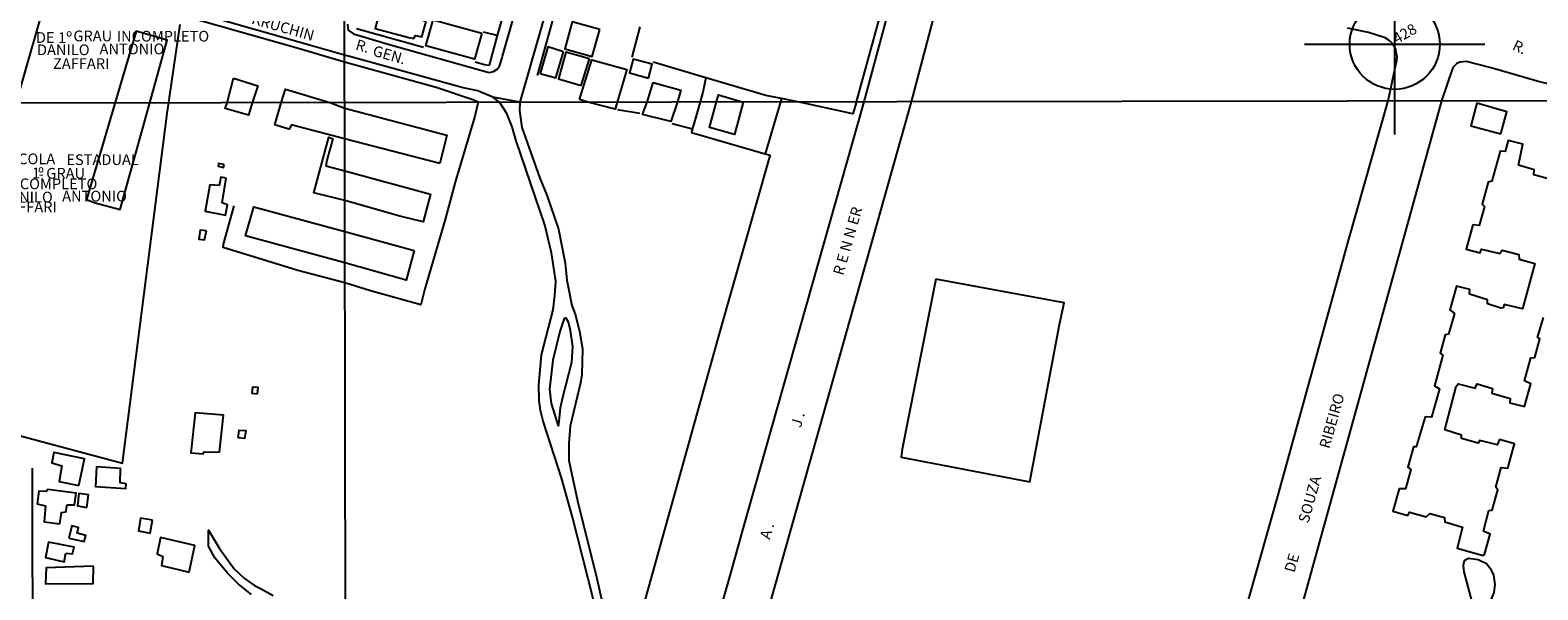
# Model space of a CAD drawing. Extents: x 180682 to 183114, y 1679821 to 1682597.
# Drawn here: x 181108 to 181460, y 1681371 to 1681502 of the extents above; entities that cross this region are included whole.
import ezdxf
from ezdxf.enums import TextEntityAlignment as Align

# ---------------------------------------------------------------- set-up
doc = ezdxf.new("R2010")
doc.units = 0
doc.header["$MEASUREMENT"] = 0
doc.header["$PDMODE"] = 34
doc.header["$PDSIZE"] = 21
for name, color, linetype in [('Identificacao', 4, 'CONTINUOUS'), ('Pontos', 1, 'CONTINUOUS'), ('V-EDIFICACAO', 7, 'CONTINUOUS'), ('V-EDIFICACAO_IDENTIFICADA', 6, 'CONTINUOUS'), ('V-LAGOA', 5, 'CONTINUOUS'), ('V-LOTE', 10, 'CONTINUOUS'), ('V-NOME_DOS_LOGRADOUROS', 7, 'CONTINUOUS'), ('V-QUADRA', 6, 'CONTINUOUS'), ('V-REFERENCIA', 2, 'CONTINUOUS'), ('V-TESTADA', 5, 'CONTINUOUS'), ('X-LIMITE_1000', 7, 'CONTINUOUS')]:
    doc.layers.add(name, color=color, linetype=linetype)
doc.styles.add('cdl', font='romans.shx', dxfattribs={"height": 2.5})

msp = doc.modelspace()

# ---------------------------------------------------------------- linework, layer by layer
at = {"layer": 'Pontos'}
msp.add_point((181426.19, 1681498.7), dxfattribs=at)
at = {"layer": 'V-EDIFICACAO'}
for points in [[(181200.52, 1681504), (181189.83, 1681506.96), (181188.63, 1681502.4), (181196.5, 1681500.3), (181197.63, 1681500.04), (181198.06, 1681500.74), (181199.49, 1681500.47), (181200.52, 1681504)], [(181213.5, 1681501.28), (181211.76, 1681495.21), (181200.44, 1681498.31), (181202.15, 1681504.41), (181213.5, 1681501.28)], [(181241.01, 1681502.15), (181234.58, 1681503.95), (181232.83, 1681497.67), (181239.19, 1681495.88), (181241.01, 1681502.15)], [(181232.51, 1681496.93), (181228.85, 1681498.1), (181227.1, 1681491.87), (181230.7, 1681490.87), (181232.51, 1681496.93)], [(181238.56, 1681495.35), (181233.05, 1681496.84), (181231.33, 1681490.66), (181236.67, 1681489.11), (181238.56, 1681495.35)], [(181236.29, 1681485.8), (181239.14, 1681495.1), (181247.29, 1681492.79), (181245.06, 1681485.23), (181244.55, 1681483.54), (181238.18, 1681485.22), (181236.29, 1681485.8)], [(181252.31, 1681490.79), (181253.21, 1681494.04), (181248.79, 1681495.26), (181247.93, 1681492.02), (181252.31, 1681490.79)], [(181155.65, 1681490.8), (181161.29, 1681488.99), (181159.96, 1681485.08), (181159.16, 1681482.15), (181153.7, 1681483.75), (181154.13, 1681485.07), (181155.65, 1681490.8)], [(181203.7, 1681470.89), (181181.53, 1681476.64), (181169.36, 1681479.86), (181169.06, 1681479.87), (181168.7, 1681478.97), (181168.56, 1681478.92), (181165.26, 1681479.96), (181166.73, 1681485.09), (181167.73, 1681488.24), (181178.07, 1681485.11), (181181.58, 1681483.81), (181205.33, 1681477.48), (181203.7, 1681470.89)], [(181253.39, 1681489.83), (181259.85, 1681488.04), (181259.06, 1681485.26), (181257.5, 1681480.72), (181250.9, 1681482.33), (181251.98, 1681485.24), (181253.39, 1681489.83)], [(181268.19, 1681485.27), (181268.61, 1681486.92), (181274.36, 1681485.22), (181272.4, 1681477.7), (181266.55, 1681479.31), (181268.19, 1681485.27)], [(181450.87, 1681477.82), (181452.29, 1681482.99), (181445.29, 1681484.98), (181443.92, 1681479.71), (181450.87, 1681477.82)], [(181177.18, 1681470.38), (181181.55, 1681469.22), (181201.55, 1681463.79), (181199.82, 1681457.28), (181194.36, 1681458.61), (181181.56, 1681462.27), (181174.36, 1681464.06), (181177.82, 1681477.02), (181178.78, 1681476.66), (181177.38, 1681471.69), (181177.18, 1681470.38)], [(181153.5, 1681470.65), (181152.18, 1681470.87), (181152.04, 1681470.27), (181153.33, 1681470), (181153.5, 1681470.65)], [(181153.95, 1681467.48), (181152.72, 1681467.75), (181152.32, 1681465.78), (181150.13, 1681465.95), (181149.07, 1681459.8), (181153.77, 1681458.82), (181154.26, 1681461.23), (181152.97, 1681461.77), (181153.95, 1681467.48)], [(181197.73, 1681450.62), (181195.89, 1681443.69), (181181.58, 1681447.72), (181158.47, 1681454.04), (181160.4, 1681460.82), (181181.58, 1681455.06), (181197.73, 1681450.62)], [(181149.32, 1681455.17), (181147.89, 1681455.38), (181147.56, 1681453.23), (181148.91, 1681453.14), (181149.32, 1681455.17)], [(181161.27, 1681417.19), (181161.38, 1681418.65), (181160.03, 1681418.73), (181159.91, 1681417.32), (181161.27, 1681417.19)], [(181152.35, 1681403.57), (181153.34, 1681412.2), (181146.71, 1681412.79), (181145.72, 1681403.46), (181148.58, 1681403.21), (181148.81, 1681403.68), (181152.35, 1681403.57)], [(181156.7, 1681406.92), (181156.98, 1681408.74), (181158.5, 1681408.61), (181158.23, 1681406.76), (181156.7, 1681406.92)], [(181119.57, 1681395.84), (181120.92, 1681402.07), (181113.76, 1681403.48), (181113.31, 1681401.1), (181115.65, 1681400.44), (181115.06, 1681396.76), (181119.57, 1681395.84)], [(181130.64, 1681396.2), (181129.26, 1681396.47), (181129.28, 1681399.76), (181123.69, 1681400.14), (181123.47, 1681395.6), (181130.55, 1681395.09), (181130.64, 1681396.2)], [(181115.2, 1681386.91), (181115.54, 1681389.5), (181116.58, 1681389.71), (181116.85, 1681391.3), (181118.63, 1681391.29), (181118.99, 1681394.06), (181112.37, 1681394.91), (181111.98, 1681394.43), (181110.28, 1681394.48), (181109.89, 1681391.52), (181111.86, 1681391.04), (181111.55, 1681387.38), (181115.2, 1681386.91)], [(181121.5, 1681390.71), (181121.89, 1681393.6), (181119.59, 1681393.98), (181119.31, 1681391.05), (181121.5, 1681390.71)], [(181117.3, 1681383.56), (181120.86, 1681382.76), (181121.24, 1681384.16), (181119.21, 1681384.71), (181119.51, 1681386), (181117.97, 1681386.38), (181117.3, 1681383.56)], [(181136.78, 1681387.74), (181133.94, 1681388.16), (181133.47, 1681385.25), (181136.24, 1681384.73), (181136.78, 1681387.74)], [(181145.31, 1681375.64), (181146.67, 1681381.82), (181138.61, 1681383.67), (181137.84, 1681379.9), (181139.21, 1681379.26), (181138.83, 1681377.15), (181145.31, 1681375.64)], [(181116.6, 1681380.07), (181118.15, 1681379.89), (181118.5, 1681381.46), (181112.57, 1681382.61), (181111.81, 1681378.99), (181116.17, 1681378.04), (181116.6, 1681380.07)], [(181123.05, 1681376.97), (181112, 1681376.59), (181111.84, 1681372.91), (181122.98, 1681372.94), (181123.05, 1681376.97)]]:
    msp.add_lwpolyline(points, close=True, dxfattribs=at)
msp.add_lwpolyline([(181462.53, 1681467.15), (181458.58, 1681468.28), (181458.66, 1681469.39), (181455.02, 1681470.52), (181456.07, 1681475.38), (181452.65, 1681476.27), (181451.91, 1681473.7), (181450.73, 1681473.75), (181448.8, 1681466.76), (181447.96, 1681466.56), (181446.57, 1681461.44), (181447.11, 1681460.84), (181445.83, 1681456.44), (181444.36, 1681456.61), (181442.86, 1681450.94), (181446.1, 1681450.04), (181446.41, 1681450.93), (181450.71, 1681449.88), (181451.2, 1681450.66), (181455.07, 1681449.68), (181455.16, 1681448.63), (181458.81, 1681447.62), (181455.93, 1681437.04), (181451.67, 1681438.03), (181451.43, 1681437.25), (181450.87, 1681437.18), (181447.79, 1681438.21), (181447.81, 1681439.09), (181443.6, 1681440.44), (181443.65, 1681441.49), (181440.59, 1681442.27), (181439.05, 1681436.77), (181440.13, 1681435.96), (181438.75, 1681431.13), (181437.93, 1681430.98), (181436.75, 1681426.67), (181437.41, 1681426.23), (181435.47, 1681419.08), (181436.62, 1681418.38), (181434.76, 1681411.76), (181433.26, 1681411.86), (181431.16, 1681404.86), (181430.57, 1681404.85), (181429.26, 1681400.07), (181429.92, 1681399.52), (181428.7, 1681395.01), (181427.21, 1681395.05), (181425.76, 1681389.8), (181429.25, 1681388.79), (181429.62, 1681389.58), (181433.48, 1681388.54), (181434.36, 1681389.3), (181437.75, 1681388.37), (181437.84, 1681387.38), (181441.95, 1681386.06), (181440.75, 1681381.24), (181446.81, 1681379.51), (181447.11, 1681379.72), (181448.42, 1681384.48), (181446.86, 1681385.2), (181448.11, 1681389.99), (181448.9, 1681390.08), (181450.24, 1681394.84), (181449.77, 1681395.46), (181450.96, 1681400.04), (181452.55, 1681399.87), (181454.11, 1681405.55), (181450.61, 1681406.55), (181450.02, 1681405.3), (181446.04, 1681406.32), (181445.61, 1681405.66), (181441.77, 1681406.81), (181441.78, 1681407.57), (181437.83, 1681408.76), (181440.52, 1681418.87), (181440.93, 1681419.51), (181444.89, 1681418.49), (181445.42, 1681419.55), (181448.96, 1681418.42), (181448.81, 1681417.31), (181453.06, 1681416.08), (181453, 1681415.07), (181456.42, 1681414.22), (181457.92, 1681419.56), (181456.43, 1681420.23), (181457.93, 1681425.62), (181458.85, 1681425.7), (181460, 1681430.01), (181459.47, 1681430.36), (181460.82, 1681434.99)], dxfattribs=at)
at = {"layer": 'V-EDIFICACAO_IDENTIFICADA'}
msp.add_lwpolyline([(181123.43, 1681461.77), (181129.26, 1681460.15), (181136.14, 1681485.04), (181140.19, 1681499.65), (181133, 1681501.75), (181121.42, 1681462.49), (181121.42, 1681462.49), (181123.43, 1681461.77)], close=True, dxfattribs=at)
at = {"layer": 'V-LAGOA'}
msp.add_lwpolyline([(181444.14, 1681368.71), (181445.32, 1681365.57), (181445.75, 1681365.25), (181446.4, 1681365.25), (181447.69, 1681366.86), (181448.29, 1681368.18), (181449.33, 1681370.86), (181449.57, 1681372.73), (181449.29, 1681374.88), (181448.71, 1681376.07), (181447.59, 1681377.53), (181445.61, 1681378.46), (181443.37, 1681378.8), (181442.36, 1681378.22), (181442.36, 1681378.22), (181442.12, 1681377.23), (181442.27, 1681375.65), (181444.14, 1681368.71)], close=True, dxfattribs=at)
at = {"layer": 'V-LOTE'}
for points in [[(181300.79, 1681485.32), (181327.92, 1681584.02)], [(181171.03, 1681497.68), (181115.11, 1681513.55)], [(181112.75, 1681512.43), (181104.94, 1681484.99)], [(181219.29, 1681508.71), (181217.09, 1681500.77)], [(181140.19, 1681482.58), (181143.18, 1681503.35)], [(181199.9, 1681497.95), (181184.33, 1681502.28)], [(181248.52, 1681495.74), (181250.41, 1681502.81)], [(181217.09, 1681500.77), (181213.92, 1681501.55)], [(181217.09, 1681500.77), (181215.17, 1681493.84)], [(181181.5, 1681494.5), (181171.03, 1681497.68)], [(181202.83, 1681488.61), (181181.5, 1681494.5)], [(181214.11, 1681493.9), (181211.96, 1681494.53)], [(181215.11, 1681493.72), (181214.11, 1681493.9)], [(181215.17, 1681493.84), (181215.11, 1681493.72)], [(181265.67, 1681490.91), (181253.41, 1681494.52)], [(181211.62, 1681485.65), (181202.83, 1681488.61)], [(181265.67, 1681490.91), (181265.01, 1681487.57), (181264.34, 1681485.26), (181262.8, 1681479.82)], [(181283.33, 1681486.06), (181279.69, 1681486.79), (181265.67, 1681490.91)], [(181212.64, 1681485.18), (181211.83, 1681481.97), (181207.26, 1681466.57), (181204.97, 1681457.81), (181200.22, 1681441.66), (181199.28, 1681437.97), (181187.53, 1681441.2), (181181.59, 1681443.09), (181170.63, 1681445.96), (181153.23, 1681451.33), (181153.32, 1681452.13), (181155.83, 1681461)], [(181212.64, 1681485.18), (181211.62, 1681485.65)], [(181283.33, 1681486.06), (181279.52, 1681473.18)], [(181299.9, 1681482.52), (181287.13, 1681485.3), (181283.33, 1681486.06)], [(181300.79, 1681485.32), (181299.92, 1681482.52), (181299.9, 1681482.52)], [(181084.76, 1681413.08), (181129.76, 1681401.02), (181140.19, 1681482.58)], [(181245.1, 1681483.48), (181250.31, 1681482.65)], [(181257.86, 1681480.23), (181262.58, 1681479)], [(181262.58, 1681479), (181262.36, 1681478.17), (181279.52, 1681473.18)], [(181262.84, 1681480.01), (181262.58, 1681479)], [(181280.36, 1681471.93), (181268.9, 1681431.49), (181246.12, 1681349.81)], [(181279.52, 1681473.18), (181280.68, 1681472.84)], [(181280.68, 1681472.84), (181280.36, 1681471.93)], [(181319.3, 1681443.93), (181311.44, 1681404.26), (181311.19, 1681402.39), (181341.17, 1681396.68), (181348.1, 1681433.38), (181349.19, 1681438.39), (181319.3, 1681443.93)], [(181108.9, 1681348.76), (181108.83, 1681399.89)]]:
    msp.add_lwpolyline(points, dxfattribs=at)
at = {"layer": 'V-QUADRA'}
for points in [[(181228.23, 1681505.79), (181224.78, 1681493.64), (181224.78, 1681493.64), (181222.39, 1681485.19), (181216.03, 1681486.36), (181213.28, 1681487.55), (181213.28, 1681487.55), (181212.57, 1681487.86), (181209.15, 1681488.55), (181182.41, 1681495.9), (181182.41, 1681495.9), (181181.5, 1681496.15), (181174.97, 1681498.02), (181174.97, 1681498.02), (181116.64, 1681514.74)], [(181264.08, 1681349.19), (181271.62, 1681375.58), (181274.36, 1681385.73), (181302.59, 1681485.32), (181310.6, 1681515.06)], [(181182.21, 1681503.41), (181182.33, 1681501.98), (181183.58, 1681501.18), (181183.61, 1681501.17), (181191.71, 1681498.75), (181214.91, 1681492.24), (181214.91, 1681492.24), (181215.29, 1681492.13), (181216.18, 1681492.33), (181217.07, 1681492.88), (181217.61, 1681493.62), (181218.21, 1681495.57), (181218.21, 1681495.57), (181218.31, 1681495.91), (181220.85, 1681504.9)], [(181318.62, 1681504.74), (181313.5, 1681485.31), (181273.94, 1681344.6)], [(181385.29, 1681344.94), (181398.71, 1681392.46), (181415.44, 1681452.93), (181424.65, 1681485.53), (181426.69, 1681495.01), (181426.73, 1681495.87), (181426.56, 1681496.82), (181426.56, 1681496.82), (181426.42, 1681497.6), (181425.72, 1681498.83), (181424.82, 1681499.69), (181423.97, 1681500.2), (181423.73, 1681500.28), (181423.73, 1681500.28), (181420.06, 1681501.46), (181415.22, 1681502.5)], [(181477.52, 1681485.62), (181459.41, 1681490.11), (181448.62, 1681493.24), (181442.92, 1681494.68), (181442.92, 1681494.68), (181442.8, 1681494.71), (181441.44, 1681494.54), (181440.67, 1681494.2), (181440.15, 1681493.68), (181440.15, 1681493.68), (181439.75, 1681493.29), (181437.11, 1681485.55), (181392.92, 1681325.72)], [(181159.81, 1681370.37), (181156.78, 1681372.8), (181154.21, 1681375.35), (181151.33, 1681378.97), (181149.79, 1681381.68), (181149.82, 1681383.46), (181149.82, 1681383.46), (181149.85, 1681385.41), (181152.37, 1681381.16), (181155.76, 1681376.42), (181158.22, 1681374.12), (181160.56, 1681372.52), (181161.94, 1681371.77), (181161.94, 1681371.77), (181164.88, 1681370.17)]]:
    msp.add_lwpolyline(points, dxfattribs=at)
at = {"layer": 'V-REFERENCIA'}
for points in [[(181241.83, 1681350.49), (181243.56, 1681351.66), (181243.39, 1681352.27), (181243.39, 1681352.27), (181242.63, 1681355.08), (181239.4, 1681369.46), (181234.63, 1681388.43), (181232.05, 1681397.61), (181227.76, 1681410.78), (181227.15, 1681413.29), (181226.83, 1681415.67), (181226.74, 1681419.24), (181227.38, 1681426.25), (181230.08, 1681436.75), (181230.53, 1681440.12), (181230.73, 1681443.45), (181229.76, 1681450.05), (181228.17, 1681456.59), (181221.49, 1681476.21), (181220.56, 1681479.48), (181219.31, 1681482.53), (181217.64, 1681485.18), (181216.03, 1681486.36)], [(181222.39, 1681485.19), (181222.24, 1681483.24), (181222.82, 1681479.3), (181227.02, 1681467.48), (181228.64, 1681463.52), (181231.35, 1681455.6), (181232.91, 1681447.68), (181233.31, 1681443.72), (181233.67, 1681441.74), (181234.47, 1681437.78), (181235.21, 1681435.8), (181236.22, 1681431.79), (181236.98, 1681427.72), (181236.83, 1681421.72), (181236.49, 1681419.72), (181234.09, 1681409.69), (181233.73, 1681405.67), (181233.74, 1681401.63), (181235.98, 1681391.52), (181240.12, 1681374.85), (181243.77, 1681358.57)]]:
    msp.add_lwpolyline(points, dxfattribs=at)
msp.add_lwpolyline([(181232.93, 1681434.81), (181232.65, 1681434.79), (181231.68, 1681431.74), (181230.02, 1681425.01), (181229.3, 1681418.31), (181229.63, 1681414.96), (181231.27, 1681409.7), (181231.33, 1681409.78), (181231.46, 1681409.99), (181231.86, 1681413.92), (181232.34, 1681416.43), (181234.49, 1681424.54), (181234.71, 1681428.22), (181234.19, 1681431.99), (181233.71, 1681433.89), (181233.17, 1681434.83)], close=True, dxfattribs=at)
at = {"layer": 'V-TESTADA'}
for points in [[(181300.79, 1681485.32), (181327.92, 1681584.02)], [(181171.03, 1681497.68), (181115.11, 1681513.55)], [(181112.75, 1681512.43), (181104.94, 1681484.99)], [(181219.29, 1681508.71), (181217.09, 1681500.77)], [(181226.49, 1681491.42), (181231.16, 1681508.19)], [(181199.9, 1681497.95), (181184.33, 1681502.28)], [(181217.09, 1681500.77), (181215.17, 1681493.84)], [(181181.5, 1681494.5), (181171.03, 1681497.68)], [(181202.83, 1681488.61), (181181.5, 1681494.5)], [(181214.11, 1681493.9), (181211.96, 1681494.53)], [(181215.11, 1681493.72), (181214.11, 1681493.9)], [(181215.17, 1681493.84), (181215.11, 1681493.72)], [(181211.62, 1681485.65), (181202.83, 1681488.61)], [(181212.64, 1681485.18), (181211.62, 1681485.65)], [(181300.79, 1681485.32), (181299.9, 1681482.52)], [(181280.68, 1681472.84), (181280.36, 1681471.93)]]:
    msp.add_lwpolyline(points, dxfattribs=at)
at = {"layer": 'X-LIMITE_1000'}
for p, q in [((181184.35, 1679822.25), (181179.63, 1682593.62)), ((183111.62, 1681488.23), (180699, 1681484.28))]:
    msp.add_line(p, q, dxfattribs=at)

# ---------------------------------------------------------------- texts
at = {"layer": 'Identificacao', "style": 'cdl'}
msp.add_attdef('428', (181426.69, 1681498.7), '428', height=2.5, rotation=30, dxfattribs=at)
at = {"layer": 'V-NOME_DOS_LOGRADOUROS'}
for s, rotation, p in [('KRUCHIN', 344, (181159.44, 1681502.82)), ('R.', 344, (181183.68, 1681496.77)), ('R.', 335, (181453.05, 1681496.86)), ('GEN.', 344, (181187.67, 1681495.36))]:
    msp.add_text(s, height=2.5, rotation=rotation, dxfattribs=at).set_placement(p, align=Align.BOTTOM_LEFT)
for s, p in [('DE', (181109.6, 1681498.26)), ('DANILO', (181109.85, 1681495.39)), ('1º', (181114.77, 1681498.23)), ('GRAU', (181118.34, 1681498.62)), ('ANTONIO', (181124.43, 1681495.59)), ('INCOMPLETO', (181128.44, 1681498.56)), ('ZAFFARI', (181113.59, 1681492.17)), ('ESCOLA', (181101.43, 1681469.95)), ('ESTADUAL', (181116.7, 1681469.77)), ('INCOMPLETO', (181102.39, 1681464.13)), ('1', (181108.71, 1681466.67)), ('º', (181110.1, 1681466.52)), ('-', (181110.23, 1681466.44)), ('GRAU', (181112.02, 1681466.59)), ('DANILO', (181101.27, 1681461.05)), ('ANTONIO', (181115.72, 1681461.26)), ('ZAFFARI', (181101.34, 1681458.73))]:
    msp.add_text(s, height=2.5, dxfattribs=at).set_placement(p, align=Align.BOTTOM_LEFT)
for s, height, rotation, p in [('R E N N ER', 2.5, 74, (181298.72, 1681452.85)), ('AV.       PROF.         JOAO         DE          SOUZA         RIBEIRO', 2.4997, 74.2587, (181401.67, 1681375.89)), ('J .', 2.5, 74, (181287.11, 1681411.22)), ('A .', 2.5, 74, (181279.93, 1681385.25))]:
    msp.add_text(s, height=height, rotation=rotation, dxfattribs=at).set_placement(p, align=Align.MIDDLE_CENTER)

doc.saveas('drawing.dxf')
